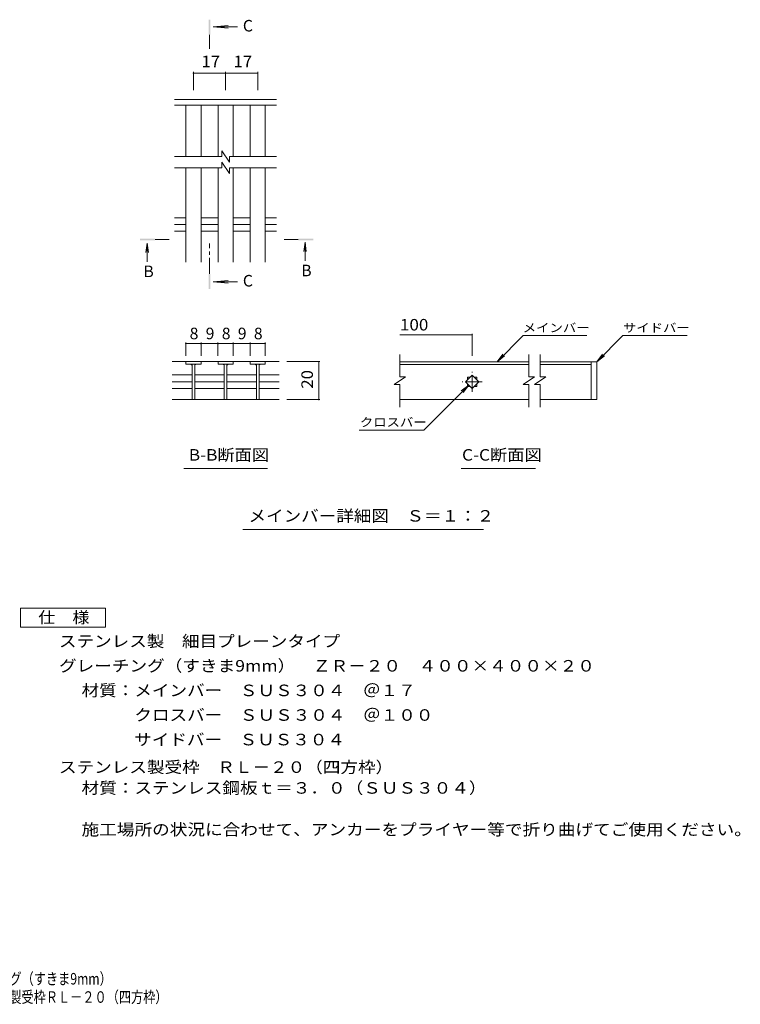
# Model space of a CAD drawing. Units: millimetres. Extents: x -1665 to 1824, y -1383 to 1264.
# Drawn here: x -81 to 1824, y -1383 to 1219 of the extents above; entities that cross this region are included whole.
import ezdxf

# ---------------------------------------------------------------- set-up
doc = ezdxf.new("R2010")
doc.units = ezdxf.units.MM
doc.header["$LTSCALE"] = 10
doc.linetypes.add('JWW_CENTER1', pattern=[6.773333, 4.233333, -0.846667, 0.846667, -0.846667])
for name, color, linetype in [('D-0', 7, 'Continuous'), ('D-2', 7, 'Continuous'), ('D-4', 7, 'Continuous'), ('D-5', 7, 'Continuous'), ('D-A', 7, 'Continuous'), ('F-4ﾚｲﾔ', 7, 'Continuous'), ('F-5ﾚｲﾔ', 7, 'Continuous')]:
    doc.layers.add(name, color=color, linetype=linetype)
doc.styles.add('ＭＳ ゴシック', font='txt', dxfattribs={"height": 1})

msp = doc.modelspace()

# ---------------------------------------------------------------- linework, layer by layer
at = {"layer": 'D-0', "color": 3, "linetype": 'Continuous', "lineweight": 9}
for p, q in [((924.5, 275.5), (924.5, 334.6)), ((1265.2, 315.4), (924.5, 315.4)), ((1265.2, 275.5), (1265.2, 334.6)), ((1295.2, 275.5), (1295.2, 334.6)), ((1430.2, 315.4), (1295.2, 315.4)), ((1430.2, 315.4), (1430.2, 215.4)), ((1430.2, 315.4), (1445.2, 315.4)), ((1445.2, 315.4), (1445.2, 215.4)), ((924.5, 308.4), (1265.2, 308.4)), ((1295.2, 308.4), (1430.2, 308.4)), ((939.5, 275.5), (909.5, 255.5)), ((939.5, 275.5), (924.5, 275.5)), ((1097.5, 262.4), (1115.2, 280.1)), ((1115.2, 244.7), (1097.5, 262.4)), ((1102.7, 274.9), (1110, 274.9)), ((1102.7, 274.9), (1102.7, 267.6)), ((1115.2, 280.1), (1132.9, 262.4)), ((1132.9, 262.4), (1115.2, 244.7)), ((1120.4, 274.9), (1127.7, 274.9)), ((1127.7, 274.9), (1127.7, 267.6)), ((1280.2, 275.5), (1250.2, 255.5)), ((1280.2, 275.5), (1265.2, 275.5)), ((1310.2, 275.5), (1280.2, 255.5)), ((1310.2, 275.5), (1295.2, 275.5)), ((924.5, 255.5), (909.5, 255.5)), ((924.5, 195.4), (924.5, 255.5)), ((1102.7, 257.2), (1102.7, 249.9)), ((1102.7, 249.9), (1110, 249.9)), ((1120.4, 249.9), (1127.7, 249.9)), ((1127.7, 257.2), (1127.7, 249.9)), ((1265.2, 255.5), (1250.2, 255.5)), ((1265.2, 195.4), (1265.2, 255.5)), ((1295.2, 255.5), (1280.2, 255.5)), ((1295.2, 195.4), (1295.2, 255.5)), ((1265.2, 215.4), (924.5, 215.4)), ((1430.2, 215.4), (1295.2, 215.4)), ((1445.2, 215.4), (1430.2, 215.4))]:
    msp.add_line(p, q, dxfattribs=at)
at = {"layer": 'D-0', "color": 3, "linetype": 'JWW_CENTER1', "lineweight": 9}
for p, q in [((1115.2, 235.9), (1115.2, 288.9)), ((1141.7, 262.4), (1088.7, 262.4))]:
    msp.add_line(p, q, dxfattribs=at)
at = {"layer": 'D-2', "color": 3, "linetype": 'Continuous', "lineweight": 9}
for p, q in [((453.3, 873.1), (453.3, 858.1)), ((453.3, 873.1), (473.3, 843.1)), ((453.3, 858.1), (328.4, 858.1)), ((453.3, 843.1), (453.3, 828.1)), ((453.3, 843.1), (473.3, 813.1)), ((473.3, 858.1), (473.3, 843.1)), ((598.4, 858.1), (473.3, 858.1)), ((453.3, 828.1), (328.4, 828.1)), ((598.4, 828.1), (473.3, 828.1)), ((473.3, 828.1), (473.3, 813.1)), ((321.7, 315.6), (443.4, 315.6)), ((358.4, 315.6), (358.4, 308.6)), ((398.4, 308.6), (398.4, 315.6)), ((483.4, 315.6), (443.4, 315.6)), ((443.4, 315.6), (443.4, 308.6)), ((483.4, 315.6), (483.4, 308.6)), ((483.4, 315.6), (528.4, 315.6)), ((528.4, 315.6), (605.1, 315.6)), ((528.4, 308.6), (528.4, 315.6)), ((568.4, 315.6), (568.4, 308.6)), ((358.4, 308.6), (398.4, 308.6)), ((374.9, 308.6), (374.9, 215.6)), ((381.9, 308.6), (381.9, 215.6)), ((443.4, 308.6), (483.4, 308.6)), ((459.9, 308.6), (459.9, 215.6)), ((466.9, 308.6), (466.9, 215.6)), ((568.4, 308.6), (528.4, 308.6)), ((544.9, 308.6), (544.9, 215.6)), ((551.9, 308.6), (551.9, 215.6)), ((321.7, 280.3), (374.9, 280.3)), ((321.7, 262.6), (374.9, 262.6)), ((382.4, 280.3), (459.9, 280.3)), ((382.4, 262.6), (459.9, 262.6)), ((466.9, 280.3), (544.9, 280.3)), ((466.9, 262.6), (544.9, 262.6)), ((551.9, 280.3), (605.1, 280.3)), ((551.9, 262.6), (605.1, 262.6)), ((321.7, 244.9), (374.9, 244.9)), ((382.4, 244.9), (459.9, 244.9)), ((466.9, 244.9), (544.9, 244.9)), ((551.9, 244.9), (605.1, 244.9)), ((321.7, 215.4), (605.1, 215.4))]:
    msp.add_line(p, q, dxfattribs=at)
for centre, start, end in [((369.9, 303.6), 0, 90), ((386.9, 303.6), 90, 180), ((454.9, 303.6), 0, 90), ((471.9, 303.6), 90, 180), ((539.9, 303.6), 0, 90), ((556.9, 303.6), 90, 180)]:
    msp.add_arc(centre, 5, start, end, dxfattribs=at)
at = {"layer": 'D-4', "color": 7, "linetype": 'Continuous', "lineweight": 9}
for p, q in [((378.4, 1081.3), (378.4, 1033.1)), ((378.4, 1078.3), (463.4, 1078.3)), ((463.4, 1081.3), (463.4, 1033.1)), ((463.4, 1078.3), (548.4, 1078.3)), ((548.4, 1081.3), (548.4, 1033.1)), ((358.4, 366.2), (358.4, 330.8)), ((398.4, 366.2), (398.4, 330.8)), ((443.3, 366.2), (443.3, 330.8)), ((483.3, 366.2), (483.3, 330.8)), ((528.2, 366.2), (528.2, 330.8)), ((568.2, 366.2), (568.2, 330.8)), ((924.5, 386.2), (1115.2, 386.2)), ((1115.2, 389.2), (1115.2, 330.8)), ((398.4, 363.2), (358.4, 363.2)), ((398.4, 363.2), (443.3, 363.2)), ((443.3, 363.2), (483.3, 363.2)), ((483.3, 363.2), (528.2, 363.2)), ((528.2, 363.2), (568.2, 363.2)), ((712.9, 315.6), (625.1, 315.6)), ((709.9, 315.6), (709.9, 215.4)), ((712.9, 215.4), (625.1, 215.4))]:
    msp.add_line(p, q, dxfattribs=at)
at = {"layer": 'D-4', "color": 7, "linetype": 'Continuous', "lineweight": 9, "const_width": 2}
for points in [[(379.4, 1078.3, 0.414214), (378.4, 1079.3, 0.414214), (377.4, 1078.3, 0.414214), (378.4, 1077.3, 0.414214)], [(464.4, 1078.3, 0.414214), (463.4, 1079.3, 0.414214), (462.4, 1078.3, 0.414214), (463.4, 1077.3, 0.414214)], [(549.4, 1078.3, 0.414214), (548.4, 1079.3, 0.414214), (547.4, 1078.3, 0.414214), (548.4, 1077.3, 0.414214)], [(359.4, 363.2, 0.414214), (358.4, 364.2, 0.414214), (357.4, 363.2, 0.414214), (358.4, 362.2, 0.414214)], [(399.4, 363.2, 0.414214), (398.4, 364.2, 0.414214), (397.4, 363.2, 0.414214), (398.4, 362.2, 0.414214)], [(444.3, 363.2, 0.414214), (443.3, 364.2, 0.414214), (442.3, 363.2, 0.414214), (443.3, 362.2, 0.414214)], [(484.3, 363.2, 0.414214), (483.3, 364.2, 0.414214), (482.3, 363.2, 0.414214), (483.3, 362.2, 0.414214)], [(529.2, 363.2, 0.414214), (528.2, 364.2, 0.414214), (527.2, 363.2, 0.414214), (528.2, 362.2, 0.414214)], [(569.2, 363.2, 0.414214), (568.2, 364.2, 0.414214), (567.2, 363.2, 0.414214), (568.2, 362.2, 0.414214)], [(1116.2, 386.2, 0.414214), (1115.2, 387.2, 0.414214), (1114.2, 386.2, 0.414214), (1115.2, 385.2, 0.414214)], [(710.9, 315.6, 0.414214), (709.9, 316.6, 0.414214), (708.9, 315.6, 0.414214), (709.9, 314.6, 0.414214)], [(710.9, 215.4, 0.414214), (709.9, 216.4, 0.414214), (708.9, 215.4, 0.414214), (709.9, 214.4, 0.414214)]]:
    msp.add_lwpolyline(points, format="xyb", close=True, dxfattribs=at)
at = {"layer": 'D-5', "color": 4, "linetype": 'Continuous', "lineweight": 9}
for p, q in [((430.5, 1200.4), (470.3, 1203.6)), ((430.5, 1200.4), (494.8, 1200.4)), ((430.5, 1200.4), (470.3, 1197.1)), ((256.1, 628.5), (252.8, 603.7)), ((256.1, 628.5), (256.1, 579.3)), ((256.1, 628.5), (259.3, 603.7)), ((673.5, 631.5), (670.3, 606.8)), ((673.5, 631.5), (673.5, 582.3)), ((673.5, 631.5), (676.8, 606.8)), ((430.5, 526.4), (470.3, 529.7)), ((430.5, 526.4), (494.8, 526.4)), ((430.5, 526.4), (470.3, 523.2))]:
    msp.add_line(p, q, dxfattribs=at)
at = {"layer": 'D-5', "color": 4, "linetype": 'JWW_CENTER1', "lineweight": 9}
for p, q in [((420.9, 1179.4), (420.9, 1142.1)), ((277.1, 638.2), (314.2, 638.2)), ((420.9, 547.4), (420.9, 628.2)), ((655.5, 638.2), (618.4, 638.2))]:
    msp.add_line(p, q, dxfattribs=at)
at = {"layer": 'D-5', "color": 7, "linetype": 'Continuous', "lineweight": 9}
for p, q in [((1181.1, 315.4), (1250, 384.3)), ((1418.5, 384.3), (1250, 384.3)), ((1445.2, 315.4), (1514.1, 384.3)), ((1514.1, 384.3), (1684.2, 384.3)), ((1181.1, 315.4), (1196.3, 335.3)), ((1181.1, 315.4), (1200.9, 330.6)), ((1445.2, 315.4), (1460.4, 335.3)), ((1445.2, 315.4), (1465.1, 330.6)), ((1106.4, 253.6), (987.7, 134.9)), ((1106.4, 253.6), (1086.6, 238.4)), ((1106.4, 253.6), (1091.2, 233.8)), ((816.4, 134.9), (987.7, 134.9)), ((352.9, 33.3), (573.9, 33.3)), ((1086.4, 33.3), (1283.3, 33.3)), ((509, -127.9), (1145.8, -127.9))]:
    msp.add_line(p, q, dxfattribs=at)
at = {"layer": 'D-5', "color": 2, "linetype": 'Continuous', "lineweight": 9}
for p, q in [((-79.3, -336.4), (145.7, -336.4)), ((-79.3, -386.4), (-79.3, -336.4)), ((145.7, -336.4), (145.7, -386.4)), ((145.7, -386.4), (-79.3, -386.4))]:
    msp.add_line(p, q, dxfattribs=at)
at = {"layer": 'D-5', "color": 4, "linetype": 'Continuous', "lineweight": 9}
for points in [[(422.9, 1179.4), (422.9, 1219.4), (418.9, 1179.4), (418.9, 1219.4)], [(277.1, 636.2), (237.1, 636.2), (277.1, 640.2), (237.1, 640.2)], [(655.5, 640.2), (695.5, 640.2), (655.5, 636.2), (695.5, 636.2)], [(422.9, 547.4), (422.9, 507.4), (418.9, 547.4), (418.9, 507.4)]]:
    msp.add_solid(points, dxfattribs=at)
at = {"layer": 'D-A', "color": 3, "linetype": 'Continuous', "lineweight": 9}
for p, q in [((598.4, 1008.1), (328.4, 1008.1)), ((598.4, 993.1), (328.4, 993.1)), ((358.4, 858.1), (358.4, 993.1)), ((398.4, 858.1), (398.4, 993.1)), ((443.4, 858.1), (443.4, 993.1)), ((483.4, 858.1), (483.4, 993.1)), ((528.4, 858.1), (528.4, 993.1)), ((568.4, 858.1), (568.4, 993.1)), ((358.4, 578.1), (358.4, 828.1)), ((398.4, 578.1), (398.4, 828.1)), ((443.4, 578.1), (443.4, 828.1)), ((483.4, 578.1), (483.4, 828.1)), ((528.4, 578.1), (528.4, 828.1)), ((568.4, 578.1), (568.4, 828.1)), ((328.4, 695.8), (358.4, 695.8)), ((328.4, 678.1), (358.4, 678.1)), ((398.4, 695.8), (443.4, 695.8)), ((398.4, 678.1), (443.4, 678.1)), ((483.4, 695.8), (528.4, 695.8)), ((483.4, 678.1), (528.4, 678.1)), ((568.4, 695.8), (598.4, 695.8)), ((568.4, 678.1), (598.4, 678.1)), ((328.4, 660.3), (358.4, 660.3)), ((398.4, 660.3), (443.4, 660.3)), ((483.4, 660.3), (528.4, 660.3)), ((568.4, 660.3), (598.4, 660.3))]:
    msp.add_line(p, q, dxfattribs=at)

# ---------------------------------------------------------------- texts
at = {"layer": 'D-4', "color": 2, "linetype": 'Continuous', "lineweight": 211, "style": 'ＭＳ ゴシック'}
for s, width, p in [('17', 1.0625, (399.6, 1093.9)), ('17', 1.0625, (484.6, 1093.9)), ('100', 1.083333, (924.5, 397.9))]:
    msp.add_text(s, height=30.48, dxfattribs=dict(at, width=width)).set_placement(p)
for s, p in [('8', (368.4, 374.8)), ('9', (410.8, 374.8)), ('8', (453.3, 374.8)), ('9', (495.7, 374.8)), ('8', (538.2, 374.8))]:
    msp.add_text(s, height=30.5, dxfattribs=at).set_placement(p)
at = {"layer": 'D-4', "color": 2, "linetype": 'Continuous', "lineweight": 211, "style": 'ＭＳ ゴシック', "width": 1.0625}
msp.add_text('20', height=30.48, rotation=90, dxfattribs=at).set_placement((694.3, 244.3))
at = {"layer": 'D-5', "color": 2, "linetype": 'Continuous', "lineweight": 9, "style": 'ＭＳ ゴシック'}
for s, p in [('C', (509.1, 1188.2)), ('B', (246.1, 539)), ('B', (663.5, 541.2)), ('C', (509.1, 514.2))]:
    msp.add_text(s, height=30.5, dxfattribs=at).set_placement(p)
at = {"layer": 'D-5', "color": 7, "linetype": 'Continuous', "lineweight": 9, "style": 'ＭＳ ゴシック', "width": 1.133333}
for s, p in [('メインバー', (1249.2, 393.6)), ('サイドバー', (1514.1, 393.6)), ('クロスバー', (818.4, 144.1))]:
    msp.add_text(s, height=22.86, dxfattribs=at).set_placement(p)
at = {"layer": 'D-5', "color": 2, "linetype": 'Continuous', "lineweight": 9, "style": 'ＭＳ ゴシック'}
for s, width, p in [('B-B断面図', 1.097222, (366, 53.9)), ('C-C断面図', 1.097222, (1088.6, 53.9)), ('メインバー詳細図\u3000Ｓ＝１：２', 1.116071, (524, -107.3)), ('仕\u3000様', 1.083333, (-31.8, -375.7)), ('ステンレス製\u3000細目プレーンタイプ', 1.117188, (22.8, -438.6)), ('グレーチング（すきま9mm）\u3000ＺＲ－２０\u3000４００×４００×２０', 1.120763, (22.8, -503.6)), ('材質：メインバー\u3000ＳＵＳ３０４\u3000＠１７', 1.118421, (82.5, -568.6)), ('\u3000\u3000\u3000クロスバー\u3000ＳＵＳ３０４\u3000＠１００', 1.11875, (82.5, -633.6)), ('\u3000\u3000\u3000サイドバー\u3000ＳＵＳ３０４', 1.116667, (82.5, -698.6)), ('ステンレス製受枠\u3000ＲＬ－２０（四方枠）', 1.118421, (22.8, -771.4)), ('材質：ステンレス鋼板ｔ＝３．０（ＳＵＳ３０４）', 1.119565, (82.5, -826.4)), ('施工場所の状況に合わせて、アンカーをプライヤー等で折り曲げてご使用ください。', 1.121711, (82.5, -936.4))]:
    msp.add_text(s, height=30.48, dxfattribs=dict(at, width=width)).set_placement(p)
at = {"layer": 'F-4ﾚｲﾔ', "color": 2, "linetype": 'Continuous', "lineweight": 9, "style": 'ＭＳ ゴシック', "width": 0.774286}
msp.add_text('ＺＲ－２０\u3000４００×４００×２０\u3000ステンレス製受枠ＲＬ－２０（四方枠）', height=30.48, dxfattribs=at).set_placement((-817, -1379.1))
at = {"layer": 'F-5ﾚｲﾔ', "color": 2, "linetype": 'Continuous', "lineweight": 9, "style": 'ＭＳ ゴシック', "width": 0.774153}
msp.add_text('ステンレス製\u3000細目プレーンタイプ\u3000グレーチング（すきま9mm）', height=30.48, dxfattribs=at).set_placement((-816.4, -1330.8))

doc.saveas('drawing.dxf')
